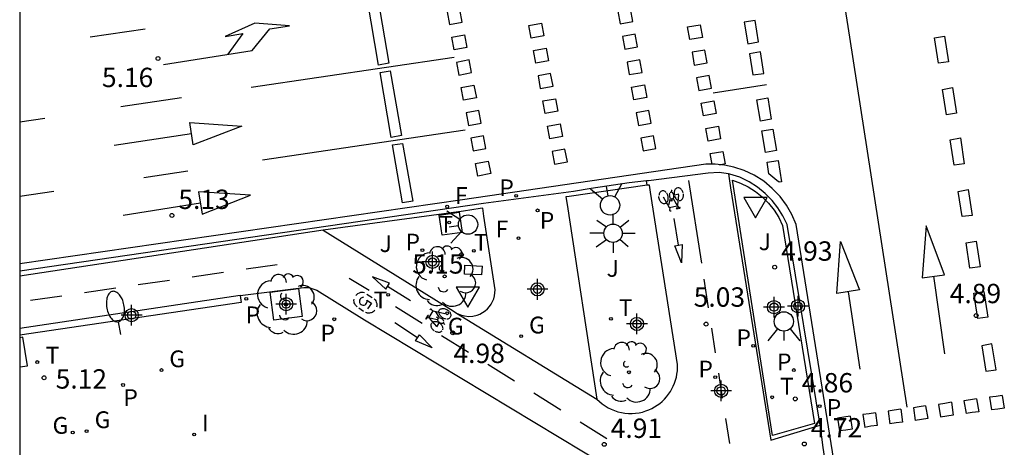
# Model space of a CAD drawing. Units: metres. Extents: x 582744 to 583095, y 4795789 to 4796041.
# Drawn here: x 582744 to 582782, y 4795891 to 4795907 of the extents above; entities that cross this region are included whole.
import ezdxf

# ---------------------------------------------------------------- set-up
doc = ezdxf.new("R2010")
doc.units = ezdxf.units.M
doc.header["$MEASUREMENT"] = 0
for name, color, linetype in [('010106', 9, 'Continuous'), ('020204', 9, 'Continuous'), ('020308', 9, 'Continuous'), ('060108', 9, 'Continuous'), ('060112', 1, 'Continuous'), ('060113', 4, 'Continuous'), ('070113', 9, 'Continuous'), ('090212', 9, 'Continuous'), ('100101', 9, 'Continuous'), ('100105', 3, 'Continuous'), ('100116', 71, 'Continuous'), ('100202', 3, 'Continuous'), ('100302', 7, 'Continuous'), ('210203', 4, 'Continuous'), ('210205', 4, 'Continuous'), ('210303', 4, 'Continuous'), ('210305', 4, 'Continuous'), ('220101', 1, 'Continuous'), ('230204', 9, 'Continuous'), ('230304', 9, 'Continuous'), ('240104', 1, 'Continuous'), ('240204', 9, 'Continuous'), ('240205', 1, 'Continuous'), ('240304', 9, 'Continuous'), ('240305', 1, 'Continuous'), ('250202', 9, 'Continuous'), ('250206', 9, 'Continuous'), ('260101', 9, 'Continuous'), ('260203', 9, 'Continuous'), ('260204', 9, 'Continuous'), ('260205', 9, 'Continuous'), ('260303', 9, 'Continuous'), ('270204', 9, 'Continuous'), ('270304', 9, 'Continuous'), ('Centroides', 1, 'Continuous')]:
    doc.layers.add(name, color=color, linetype=linetype)
doc.styles.add('ARIAL', font='arial.ttf', dxfattribs={"height": 1})
doc.styles.add('ROMANS', font='romans__.ttf', dxfattribs={"height": 1})

# ---------------------------------------------------------------- blocks, each defined once
blk = doc.blocks.new('Centroide')
for points in [[(0, -0.402), (0, 0.402)], [(0.402, 0), (-0.402, 0)]]:
    blk.add_lwpolyline(points)
for radius in [0.256, 0.159]:
    blk.add_circle((0, 0), radius)
blk = doc.blocks.new('PLUVI2')
blk.add_circle((0, 0), 0.055)
blk = doc.blocks.new('REIND')
blk.add_circle((0, 0), 0.055)
blk = doc.blocks.new('ARBOL')
blk.add_circle((0, 0), 0.0587)
for centre, radius, start, end in [((-0.28, 0.855), 0.3, 359.2878, 173.6078), ((0.097, 0.97), 0.21, 23.1565, 160.4665), ((-0.564, 0.381), 0.532, 92.28, 254.58), ((0.438, 0.881), 0.24, 301.578, 139.328), ((-0.091, 0.321), 0.12, 119.14, 310.56), ((0.656, 0.288), 0.443, 319.8556, 114.7656), ((0.819, -0.249), 0.383, 235.5275, 62.0275), ((-0.556, -0.339), 0.555, 142.64, 266.54), ((-0.039, -0.384), 0.21, 189.64, 323.88), ((0.299, -0.624), 0.532, 224.67, 0.24), ((-0.301, -0.676), 0.45, 213.78, 295.32)]:
    blk.add_arc(centre, radius, start, end)
blk = doc.blocks.new('RETEL')
blk.add_circle((0, 0), 0.055)
blk = doc.blocks.new('PLUVI3')
blk.add_circle((0, 0), 0.055)
blk = doc.blocks.new('COTAPU')
blk.add_circle((0, 0), 0.075)
blk = doc.blocks.new('SETRA')
at = {"linetype": 'Continuous'}
blk.add_lwpolyline([(0.451, 0.26), (-0.45, 0.26), (-0.001, -0.52)], close=True, dxfattribs=at)
blk = doc.blocks.new('FAREDI')
blk.add_line((0, 0), (0.5, 0))
blk.add_lwpolyline([(0.5, 0, 0.159986), (0.538, -0.117, 0.106322), (0.675, -0.238, 0.071006), (0.858, -0.309, 0.057309), (1.099, -0.337, 0.057309), (1.339, -0.309, 0.071006), (1.522, -0.238, 0.106322), (1.659, -0.117, 0.159986), (1.697, 0, 0.159986), (1.659, 0.117, 0.106322), (1.522, 0.238, 0.071006), (1.339, 0.309, 0.057309), (1.099, 0.337, 0.057309), (0.858, 0.309, 0.071006), (0.675, 0.238, 0.106322), (0.538, 0.117, 0.159986)], format="xyb", close=True)
blk = doc.blocks.new('OPTICA')
blk.add_circle((0, 0), 0.055)
blk = doc.blocks.new('SEMAFO')
for p, q in [((-0.24, -0.29), (-0.625, -0.75)), ((0.005, -0.375), (0.005, -0.74)), ((0.24, -0.29), (0.625, -0.75))]:
    blk.add_line(p, q)
blk.add_circle((0, 0), 0.375)
blk = doc.blocks.new('REGTRA')
blk.add_circle((0, 0), 0.055)
blk = doc.blocks.new('BICI')
at = {"color": 9, "linetype": 'Continuous'}
for points in [[(-0.236, 0.385), (-0.243, 0.371), (-0.224, 0.366)], [(-0.22, 0.365), (-0.087, 0.365), (-0.091, 0.384), (-0.104, 0.391), (-0.226, 0.391), (-0.236, 0.385)], [(0.171, 0.302), (0.165, 0.361), (0.177, 0.381), (0.182, 0.407), (0.167, 0.423), (0.149, 0.428), (0.122, 0.428)], [(-0.128, 0.302), (0.171, 0.302)], [(-0.049, -0.018), (-0.123, 0.201)], [(0.015, -0.014), (0.029, 0.05)], [(0.029, 0.05), (0.063, 0.051)], [(0.171, 0.302), (0.311, -0.144)], [(-0.051, -0.344), (-0.076, -0.344)], [(-0.033, -0.274), (-0.051, -0.344)]]:
    blk.add_lwpolyline(points, dxfattribs=at)
at = {"color": 9, "linetype": 'Continuous', "flags": 128}
for points in [[(-0.25, 0.103), (-0.281, 0.109), (-0.309, 0.108), (-0.335, 0.101), (-0.367, 0.084), (-0.382, 0.072), (-0.396, 0.059), (-0.416, 0.034), (-0.427, 0.017), (-0.44, -0.009), (-0.451, -0.037), (-0.457, -0.058), (-0.462, -0.082), (-0.467, -0.121)], [(-0.165, 0.27), (-0.282, -0.123)], [(-0.113, -0.111), (-0.117, -0.082), (-0.126, -0.043), (-0.141, -0.003), (-0.153, 0.018), (-0.165, 0.038), (-0.187, 0.064), (-0.195, 0.071)], [(-0.123, 0.201), (-0.174, 0.353)], [(0.029, 0.05), (0.001, 0.05)], [(0.07, -0.04), (0.191, 0.198)], [(0.219, 0.073), (0.204, 0.059), (0.191, 0.044), (0.176, 0.022), (0.164, 0.001), (0.155, -0.022), (0.148, -0.04), (0.142, -0.062), (0.137, -0.088), (0.134, -0.107), (0.133, -0.139), (0.133, -0.164), (0.135, -0.188), (0.141, -0.22), (0.146, -0.242), (0.156, -0.269)], [(0.255, 0.097), (0.276, 0.105), (0.302, 0.109), (0.329, 0.108), (0.361, 0.099), (0.384, 0.087), (0.405, 0.071), (0.424, 0.052), (0.439, 0.032), (0.455, 0.004), (0.467, -0.022), (0.478, -0.057), (0.484, -0.088), (0.488, -0.128), (0.488, -0.165), (0.485, -0.193), (0.483, -0.21)], [(-0.467, -0.164), (-0.462, -0.205), (-0.457, -0.229), (-0.446, -0.264), (-0.433, -0.294), (-0.416, -0.322), (-0.401, -0.343), (-0.381, -0.362), (-0.368, -0.372), (-0.343, -0.386), (-0.309, -0.396)], [(-0.289, -0.144), (-0.066, -0.144)], [(-0.274, -0.397), (-0.244, -0.39), (-0.218, -0.377), (-0.197, -0.361), (-0.177, -0.341), (-0.161, -0.32), (-0.146, -0.294), (-0.134, -0.269), (-0.124, -0.24), (-0.118, -0.212), (-0.113, -0.184), (-0.112, -0.171)], [(-0.091, -0.171), (-0.088, -0.187), (-0.085, -0.2), (-0.08, -0.214), (-0.075, -0.226), (-0.068, -0.238), (-0.059, -0.25), (-0.049, -0.26), (-0.033, -0.271), (-0.017, -0.276), (-0.004, -0.277), (0.008, -0.275), (0.018, -0.271)], [(0.047, -0.04), (0.033, -0.026), (0.021, -0.018), (0.007, -0.013), (-0.012, -0.012), (-0.035, -0.02), (-0.05, -0.031), (-0.06, -0.042), (-0.073, -0.061), (-0.081, -0.081), (-0.086, -0.097), (-0.09, -0.114)], [(-0.051, -0.344), (-0.025, -0.344)], [(0.044, -0.251), (0.055, -0.236), (0.064, -0.218), (0.071, -0.202), (0.076, -0.181), (0.079, -0.161), (0.08, -0.138), (0.079, -0.12), (0.075, -0.097), (0.07, -0.081), (0.063, -0.065)], [(0.175, -0.309), (0.192, -0.334), (0.206, -0.35), (0.226, -0.368), (0.248, -0.382), (0.276, -0.393), (0.297, -0.397), (0.32, -0.398), (0.348, -0.392), (0.369, -0.384), (0.392, -0.37), (0.416, -0.349), (0.43, -0.332), (0.444, -0.313), (0.454, -0.295), (0.465, -0.27), (0.472, -0.252)]]:
    blk.add_lwpolyline(points, dxfattribs=at)
blk = doc.blocks.new('REGAS')
blk.add_circle((0, 0), 0.055)
blk = doc.blocks.new('FAROLA')
for p, q in [((-0.63, 0.51), (-0.255, 0.245)), ((0, 0.355), (0, 0.755)), ((0.605, 0.49), (0.276, 0.223)), ((-0.355, 0), (-0.895, 0)), ((0.355, 0), (0.855, 0)), ((-0.65, -0.52), (-0.255, -0.24)), ((0, -0.355), (0, -0.755)), ((0.585, -0.52), (0.256, -0.246))]:
    blk.add_line(p, q)
blk.add_circle((0, 0), 0.355)

msp = doc.modelspace()

# ---------------------------------------------------------------- linework, layer by layer
at = {"layer": '010106'}
msp.add_lwpolyline([(582744.177, 4795790.172), (583094.167, 4795790.164), (583094.173, 4796040.157), (582744.183, 4796040.164)], close=True, dxfattribs=at)
at = {"layer": '060108', "flags": 128}
for points in [[(582768.442, 4795900.872), (582767.769, 4795900.794), (582766.292, 4795900.583), (582765.609, 4795900.46), (582762.133, 4795900.005), (582744.18, 4795897.377)], [(582771.613, 4795901.149), (582771.247, 4795901.197), (582770.823, 4795901.179), (582768.514, 4795900.881), (582768.442, 4795900.872)], [(582775.16, 4795891.414), (582773.878, 4795899.189), (582773.72, 4795899.518), (582773.528, 4795899.828), (582773.304, 4795900.116), (582773.036, 4795900.392), (582772.739, 4795900.636), (582772.416, 4795900.845), (582772.054, 4795901.024), (582771.668, 4795901.142), (582771.613, 4795901.149)], [(582775.74, 4795887.545), (582775.605, 4795888.463), (582775.272, 4795890.545), (582775.17, 4795891.353), (582775.16, 4795891.414)]]:
    msp.add_lwpolyline(points, dxfattribs=at)
at = {"layer": '060112', "flags": 128}
for points in [[(582768.468, 4795900.704), (582768.442, 4795900.872)], [(582755.926, 4795898.961), (582744.18, 4795897.185)], [(582752.713, 4795896.432), (582755.174, 4795896.751), (582755.373, 4795896.74), (582755.674, 4795896.641), (582757.518, 4795895.497), (582766.94, 4795889.81)], [(582752.713, 4795896.432), (582744.18, 4795895.158)], [(582761.091, 4795895.749), (582766.517, 4795892.425)]]:
    msp.add_lwpolyline(points, dxfattribs=at)
at = {"layer": '060113', "flags": 128}
for points in [[(582777.444, 4795879.075), (582774.227, 4795899.184), (582774.063, 4795899.569), (582773.856, 4795899.932), (582773.607, 4795900.269), (582773.31, 4795900.583), (582772.976, 4795900.859), (582772.612, 4795901.093), (582772.222, 4795901.274), (582771.814, 4795901.407), (582771.459, 4795901.48), (582771.099, 4795901.517), (582770.737, 4795901.517), (582761.318, 4795900.137), (582744.18, 4795897.665)], [(582752.713, 4795896.432), (582752.75, 4795896.168), (582744.18, 4795894.904)]]:
    msp.add_lwpolyline(points, dxfattribs=at)
at = {"layer": '070113', "flags": 128}
msp.add_lwpolyline([(582771.613, 4795901.149), (582771.697, 4795900.608), (582773.251, 4795890.832), (582775.16, 4795891.414)], dxfattribs=at)
at = {"layer": '100101', "flags": 128}
for points in [[(582754.968, 4795896.711), (582755.109, 4795895.621), (582754.018, 4795895.48), (582753.877, 4795896.57), (582754.968, 4795896.711)], [(582744.18, 4795893.669), (582744.48, 4795893.709), (582744.3, 4795894.819), (582744.18, 4795894.799)]]:
    msp.add_lwpolyline(points, dxfattribs=at)
at = {"layer": '100105', "flags": 128}
for points in [[(582771.771, 4795900.902), (582772.082, 4795900.79), (582772.379, 4795900.644), (582772.659, 4795900.467), (582772.917, 4795900.261), (582773.16, 4795900.017), (582773.375, 4795899.747), (582773.556, 4795899.454), (582773.704, 4795899.143), (582774.944, 4795891.478), (582773.311, 4795891.009), (582771.771, 4795900.902)], [(582768.468, 4795900.704), (582765.446, 4795900.271)], [(582762.002, 4795899.807), (582761.36, 4795899.701), (582755.926, 4795898.961)]]:
    msp.add_lwpolyline(points, dxfattribs=at)
at = {"layer": '100116', "flags": 128}
for points in [[(582766.517, 4795892.425), (582766.616, 4795892.329), (582766.722, 4795892.241), (582766.834, 4795892.161), (582766.952, 4795892.09), (582767.075, 4795892.028), (582767.202, 4795891.975), (582767.334, 4795891.933), (582767.467, 4795891.9), (582767.603, 4795891.878), (582767.741, 4795891.866), (582767.879, 4795891.865), (582768.016, 4795891.874), (582768.152, 4795891.893), (582768.287, 4795891.923), (582768.419, 4795891.963), (582768.533, 4795892.007), (582768.645, 4795892.059), (582768.752, 4795892.117), (582768.855, 4795892.184), (582768.954, 4795892.256), (582769.048, 4795892.336), (582769.135, 4795892.421), (582769.217, 4795892.513), (582769.293, 4795892.609), (582769.362, 4795892.711), (582769.423, 4795892.817), (582769.478, 4795892.927), (582769.525, 4795893.04), (582769.564, 4795893.156), (582769.595, 4795893.275), (582769.618, 4795893.395), (582769.633, 4795893.517), (582769.64, 4795893.639), (582769.638, 4795893.762), (582768.593, 4795900.435), (582768.555, 4795900.716), (582768.468, 4795900.704)], [(582765.446, 4795900.271), (582765.32, 4795900.255), (582765.364, 4795899.956), (582766.517, 4795892.425)], [(582761.091, 4795895.749), (582761.239, 4795895.683), (582761.397, 4795895.642), (582761.559, 4795895.627), (582761.722, 4795895.638), (582761.88, 4795895.675), (582761.99, 4795895.718), (582762.094, 4795895.773), (582762.191, 4795895.839), (582762.279, 4795895.917), (582762.358, 4795896.004), (582762.426, 4795896.1), (582762.482, 4795896.203), (582762.526, 4795896.312), (582762.558, 4795896.425), (582762.575, 4795896.542), (582762.579, 4795896.659), (582762.149, 4795899.504), (582762.101, 4795899.821), (582762.002, 4795899.807)], [(582755.926, 4795898.961), (582760.954, 4795895.838), (582761.091, 4795895.749)]]:
    msp.add_lwpolyline(points, dxfattribs=at)
at = {"layer": '220101', "flags": 128}
for points in [[(582761.394, 4795897.266), (582761.412, 4795897.607)], [(582761.412, 4795897.607), (582762.087, 4795897.571)], [(582762.069, 4795897.23), (582762.087, 4795897.571)], [(582762.069, 4795897.23), (582761.394, 4795897.266)]]:
    msp.add_lwpolyline(points, dxfattribs=at)
at = {"layer": '240104', "flags": 128}
msp.add_lwpolyline([(582761.194, 4795899.659), (582761.302, 4795898.876), (582760.524, 4795898.769), (582760.416, 4795899.552), (582761.194, 4795899.659)], dxfattribs=at)
at = {"layer": '260101'}
for points in [[(582771.38, 4795937.7), (582772.26, 4795932.22), (582776.3, 4795906.44), (582778.52, 4795892.11)], [(582749.75, 4795905.39), (582753.18, 4795905.93), (582753.86, 4795906.76), (582754.62, 4795906.88), (582753.28, 4795906.99), (582752.13, 4795906.47), (582752.82, 4795906.59), (582752.23, 4795905.79)], [(582749.04, 4795906.75), (582746.91, 4795906.44)], [(582761, 4795905.66), (582753.14, 4795904.49)], [(582773.09, 4795904.6), (582771.02, 4795904.27)], [(582750.44, 4795904.09), (582748.09, 4795903.74)], [(582744.18, 4795903.164), (582745.15, 4795903.31)], [(582761.42, 4795902.84), (582753.57, 4795901.68)], [(582750.83, 4795902.7), (582747.83, 4795902.25)], [(582770.98, 4795901.51), (582770.91, 4795901.93), (582771.4, 4795902.02), (582771.49, 4795901.53), (582771.26, 4795901.49)], [(582750.68, 4795901.25), (582748.98, 4795901)], [(582744.18, 4795900.29), (582745.5, 4795900.48)], [(582751.17, 4795900.01), (582748.18, 4795899.54)], [(582779.55, 4795897.18), (582779.98, 4795894.18)], [(582776.25, 4795896.58), (582776.7, 4795893.58)]]:
    msp.add_lwpolyline(points, dxfattribs=at)
for points in [[(582758.04, 4795907.94), (582758.47, 4795905.43), (582758.07, 4795905.36), (582757.64, 4795907.87)], [(582761.21, 4795907.51), (582760.72, 4795907.42), (582760.81, 4795906.93), (582761.31, 4795907.02)], [(582767.82, 4795907.54), (582767.33, 4795907.45), (582767.42, 4795906.96), (582767.91, 4795907.05)], [(582764.37, 4795906.99), (582764.46, 4795906.5), (582763.97, 4795906.41), (582763.88, 4795906.9)], [(582772.65, 4795907.09), (582772.22, 4795907.02), (582772.36, 4795906.19), (582772.78, 4795906.26)], [(582770.52, 4795906.92), (582770.61, 4795906.43), (582770.12, 4795906.35), (582770.03, 4795906.84)], [(582761.4, 4795906.53), (582761.49, 4795906.04), (582761, 4795905.95), (582760.91, 4795906.44)], [(582768, 4795906.56), (582767.51, 4795906.47), (582767.6, 4795905.98), (582768.09, 4795906.07)], [(582779.98, 4795906.48), (582780.13, 4795905.49), (582779.74, 4795905.43), (582779.59, 4795906.42)], [(582764.55, 4795906.02), (582764.64, 4795905.53), (582764.15, 4795905.43), (582764.06, 4795905.92)], [(582770.7, 4795905.94), (582770.21, 4795905.86), (582770.29, 4795905.36), (582770.79, 4795905.45)], [(582772.85, 4795905.87), (582772.42, 4795905.8), (582772.56, 4795904.98), (582772.98, 4795905.04)], [(582761.58, 4795905.56), (582761.09, 4795905.46), (582761.18, 4795904.97), (582761.67, 4795905.07)], [(582768.18, 4795905.57), (582767.69, 4795905.48), (582767.77, 4795904.99), (582768.27, 4795905.08)], [(582758.52, 4795905.14), (582758.95, 4795902.63), (582758.56, 4795902.56), (582758.13, 4795905.07)], [(582764.73, 4795905.04), (582764.24, 4795904.95), (582764.33, 4795904.46), (582764.83, 4795904.55)], [(582770.87, 4795904.96), (582770.38, 4795904.87), (582770.47, 4795904.38), (582770.96, 4795904.47)], [(582761.76, 4795904.58), (582761.86, 4795904.09), (582761.36, 4795904), (582761.27, 4795904.49)], [(582768.36, 4795904.59), (582768.45, 4795904.1), (582767.95, 4795904.01), (582767.86, 4795904.5)], [(582780.29, 4795904.49), (582780.44, 4795903.5), (582780.05, 4795903.44), (582779.9, 4795904.42)], [(582764.92, 4795904.06), (582765.01, 4795903.57), (582764.52, 4795903.48), (582764.43, 4795903.97)], [(582771.05, 4795903.98), (582771.14, 4795903.49), (582770.64, 4795903.4), (582770.56, 4795903.89)], [(582773.14, 4795904.09), (582773.27, 4795903.26), (582772.85, 4795903.19), (582772.71, 4795904.02)], [(582761.95, 4795903.6), (582761.46, 4795903.51), (582761.55, 4795903.02), (582762.04, 4795903.11)], [(582768.53, 4795903.6), (582768.04, 4795903.51), (582768.13, 4795903.02), (582768.62, 4795903.11)], [(582750.76, 4795903.14), (582752.77, 4795902.99), (582750.89, 4795902.27)], [(582765.1, 4795903.08), (582765.19, 4795902.59), (582764.7, 4795902.5), (582764.61, 4795902.99)], [(582771.22, 4795903), (582771.31, 4795902.51), (582770.82, 4795902.42), (582770.73, 4795902.91)], [(582773.33, 4795902.88), (582773.47, 4795902.05), (582773.04, 4795901.98), (582772.91, 4795902.81)], [(582762.13, 4795902.62), (582761.64, 4795902.53), (582761.73, 4795902.04), (582762.22, 4795902.13)], [(582768.71, 4795902.62), (582768.22, 4795902.53), (582768.31, 4795902.04), (582768.8, 4795902.13)], [(582780.59, 4795902.54), (582780.74, 4795901.54), (582780.35, 4795901.49), (582780.2, 4795902.47)], [(582759, 4795902.33), (582759.39, 4795900.09), (582758.99, 4795900.03), (582758.61, 4795902.27)], [(582765.28, 4795902.1), (582764.79, 4795902.01), (582764.88, 4795901.52), (582765.38, 4795901.61)], [(582762.31, 4795901.64), (582762.41, 4795901.16), (582761.91, 4795901.06), (582761.82, 4795901.55)], [(582773.53, 4795901.67), (582773.66, 4795900.84), (582773.57, 4795900.83), (582773.49, 4795900.89), (582773.18, 4795901.15), (582773.11, 4795901.6)], [(582780.89, 4795900.54), (582781.05, 4795899.54), (582780.66, 4795899.49), (582780.5, 4795900.47)], [(582751.1, 4795900.45), (582751.24, 4795899.58), (582753.11, 4795900.32)], [(582779.27, 4795899.13), (582779.11, 4795897.12), (582779.98, 4795897.24)], [(582775.95, 4795898.53), (582776.68, 4795896.65), (582775.81, 4795896.51)], [(582781.2, 4795898.54), (582781.35, 4795897.55), (582780.96, 4795897.49), (582780.81, 4795898.48)], [(582781.5, 4795896.59), (582781.65, 4795895.6), (582781.26, 4795895.55), (582781.11, 4795896.53)], [(582781.81, 4795894.56), (582781.42, 4795894.49), (582781.58, 4795893.51), (582781.97, 4795893.56)]]:
    msp.add_lwpolyline(points, close=True, dxfattribs=at)
at = {"layer": '260101', "flags": 128}
for points in [[(582770.587, 4795897.682), (582770.074, 4795900.886)], [(582769.679, 4795898.381), (582769.51, 4795899.414)], [(582769.679, 4795898.381), (582769.819, 4795898.406), (582769.797, 4795897.703), (582769.539, 4795898.357), (582769.679, 4795898.381)], [(582754.149, 4795897.626), (582752.938, 4795897.45)], [(582752.065, 4795897.323), (582750.853, 4795897.147)], [(582756.931, 4795897.109), (582757.711, 4795896.637)], [(582758.344, 4795896.676), (582758.49, 4795896.919), (582757.828, 4795897.154), (582758.344, 4795896.676)], [(582770.841, 4795895.963), (582770.669, 4795897.072)], [(582747.895, 4795896.717), (582746.683, 4795896.541)], [(582749.98, 4795897.02), (582748.768, 4795896.844)], [(582758.417, 4795896.797), (582759.307, 4795896.247)], [(582745.81, 4795896.415), (582744.598, 4795896.239)], [(582757.244, 4795895.991), (582757.2, 4795896.03), (582757.173, 4795896.064), (582757.146, 4795896.112), (582757.129, 4795896.156), (582757.121, 4795896.192), (582757.117, 4795896.247), (582757.122, 4795896.296)], [(582757.526, 4795896.538), (582757.476, 4795896.549), (582757.429, 4795896.553), (582757.371, 4795896.548), (582757.313, 4795896.531), (582757.25, 4795896.496), (582757.201, 4795896.454), (582757.183, 4795896.433)], [(582757.481, 4795896.371), (582757.452, 4795896.363), (582757.422, 4795896.351), (582757.398, 4795896.335), (582757.372, 4795896.315), (582757.351, 4795896.289), (582757.335, 4795896.255), (582757.327, 4795896.201), (582757.335, 4795896.16), (582757.359, 4795896.116), (582757.392, 4795896.086), (582757.425, 4795896.069), (582757.46, 4795896.061), (582757.509, 4795896.065), (582757.546, 4795896.079), (582757.582, 4795896.106), (582757.605, 4795896.138), (582757.618, 4795896.17), (582757.622, 4795896.199), (582757.622, 4795896.226), (582757.614, 4795896.258), (582757.793, 4795896.134), (582757.643, 4795895.922)], [(582757.614, 4795896.492), (582757.825, 4795896.355)], [(582757.893, 4795896.305), (582757.905, 4795896.296), (582757.932, 4795896.267), (582757.957, 4795896.23), (582757.98, 4795896.183), (582757.995, 4795896.132), (582758.001, 4795896.071), (582757.996, 4795896.02), (582757.99, 4795895.99)], [(582757.299, 4795895.955), (582757.489, 4795895.831)], [(582759.758, 4795895.346), (582758.719, 4795895.994)], [(582757.566, 4795895.786), (582757.566, 4795895.786), (582757.595, 4795895.775), (582757.619, 4795895.769), (582757.643, 4795895.764), (582757.662, 4795895.762), (582757.68, 4795895.761), (582757.726, 4795895.763), (582757.768, 4795895.771), (582757.795, 4795895.779), (582757.828, 4795895.793), (582757.859, 4795895.811), (582757.894, 4795895.837), (582757.921, 4795895.863)], [(582759.57, 4795894.795), (582758.703, 4795895.381)], [(582771.114, 4795894.21), (582770.964, 4795895.174)], [(582759.57, 4795894.795), (582759.648, 4795894.913), (582760.143, 4795894.414), (582759.492, 4795894.676), (582759.57, 4795894.795)], [(582761.545, 4795894.231), (582760.506, 4795894.879)], [(582763.333, 4795893.116), (582762.294, 4795893.764)], [(582771.386, 4795892.457), (582771.236, 4795893.421)], [(582765.121, 4795892), (582764.082, 4795892.649)], [(582782.209, 4795892.568), (582781.969, 4795892.528), (582781.719, 4795892.498)], [(582781.719, 4795892.498), (582781.789, 4795892.008)], [(582782.209, 4795892.568), (582782.289, 4795892.068)], [(582779.239, 4795892.158), (582778.999, 4795892.128), (582778.769, 4795892.088)], [(582779.239, 4795892.158), (582779.329, 4795891.668)], [(582780.239, 4795892.298), (582779.989, 4795892.258), (582779.739, 4795892.218)], [(582779.739, 4795892.218), (582779.819, 4795891.738)], [(582780.239, 4795892.298), (582780.309, 4795891.798)], [(582781.219, 4795892.428), (582780.979, 4795892.398), (582780.729, 4795892.358)], [(582780.729, 4795892.358), (582780.809, 4795891.868)], [(582781.219, 4795892.428), (582781.299, 4795891.928)], [(582776.329, 4795891.758), (582776.079, 4795891.718), (582775.839, 4795891.678)], [(582776.329, 4795891.758), (582776.399, 4795891.258)], [(582777.299, 4795891.888), (582777.059, 4795891.858), (582776.809, 4795891.828)], [(582776.809, 4795891.828), (582776.889, 4795891.328)], [(582777.299, 4795891.888), (582777.369, 4795891.398)], [(582778.279, 4795892.028), (582778.029, 4795891.988), (582777.789, 4795891.958)], [(582777.789, 4795891.958), (582777.859, 4795891.468)], [(582778.279, 4795892.028), (582778.349, 4795891.528)], [(582778.769, 4795892.088), (582778.839, 4795891.598)], [(582780.309, 4795891.798), (582780.059, 4795891.758), (582779.819, 4795891.718)], [(582781.299, 4795891.928), (582781.049, 4795891.898), (582780.809, 4795891.868)], [(582782.289, 4795892.068), (582782.039, 4795892.038), (582781.789, 4795892.008)], [(582766.908, 4795890.885), (582765.869, 4795891.534)], [(582771.659, 4795890.704), (582771.509, 4795891.668)], [(582775.839, 4795891.678), (582775.909, 4795891.198)], [(582777.369, 4795891.398), (582777.119, 4795891.368), (582776.889, 4795891.328)], [(582778.349, 4795891.528), (582778.109, 4795891.498), (582777.859, 4795891.468)], [(582779.329, 4795891.668), (582779.089, 4795891.628), (582778.839, 4795891.598)], [(582776.399, 4795891.258), (582776.149, 4795891.218), (582775.909, 4795891.198)]]:
    msp.add_lwpolyline(points, dxfattribs=at)

# ---------------------------------------------------------------- block references
at = {"layer": '020204', "rotation": 359.9987685839998}
for p in [(582749.53, 4795905.618, 5.16), (582750.07, 4795899.537, 5.134), (582761.276, 4795898.014, 5.146), (582773.401, 4795897.533, 4.925), (582781.199, 4795895.658, 4.89), (582770.747, 4795895.328, 5.03), (582760.941, 4795894.99, 4.977), (582745.12, 4795893.249, 5.12), (582774.198, 4795892.431, 4.862), (582766.804, 4795890.669, 4.912), (582774.549, 4795890.686, 4.715)]:
    msp.add_blockref('COTAPU', p, dxfattribs=at)
at = {"layer": '090212'}
for p, rotation in [((582769.433, 4795900.161), 191.4598769002652), ((582760.353, 4795895.541), 58.94898251733529)]:
    msp.add_blockref('BICI', p, dxfattribs=dict(at, rotation=rotation))
at = {"layer": '100202', "rotation": 359.9987685839998}
for p in [(582760.625, 4795897.173), (582754.48, 4795896.092), (582767.758, 4795893.465)]:
    msp.add_blockref('ARBOL', p, dxfattribs=at)
at = {"layer": '210203', "rotation": 359.9987685839998}
for p in [(582763.397, 4795900.294, 4.999), (582764.226, 4795899.734, 4.955), (582759.764, 4795898.19, 5.204), (582772.574, 4795894.485, 4.968), (582771.102, 4795893.271, 4.808), (582774.145, 4795893.547, 4.856), (582748.179, 4795892.969, 5.1)]:
    msp.add_blockref('PLUVI2', p, dxfattribs=at)
at = {"layer": '210205', "rotation": 359.9987685839998}
for p in [(582752.948, 4795896.305, 4.955), (582756.354, 4795895.514, 4.933), (582775.141, 4795892.152, 4.671)]:
    msp.add_blockref('PLUVI3', p, dxfattribs=at)
at = {"layer": '230204', "rotation": 359.9987685839998}
for p in [(582760.721, 4795895.748, 5.147), (582763.588, 4795894.861, 5.016), (582749.669, 4795893.548, 5.07), (582746.23, 4795891.129, 5.15), (582746.769, 4795891.179, 5.14)]:
    msp.add_blockref('REGAS', p, dxfattribs=at)
at = {"layer": '240204', "rotation": 359.9987685839998}
for p in [(582760.724, 4795899.877, 5.031), (582763.483, 4795898.654, 5.084)]:
    msp.add_blockref('OPTICA', p, dxfattribs=at)
at = {"layer": '240205', "rotation": 359.9987685839998}
msp.add_blockref('RETEL', (582760.802, 4795899.262, 5.138), dxfattribs=at)
at = {"layer": '250202', "rotation": 100.8787686076527}
msp.add_blockref('FAREDI', (582748.09, 4795894.928), dxfattribs=at)
at = {"layer": '250206', "rotation": 359.9987685839998}
msp.add_blockref('FAROLA', (582767.146, 4795898.847), dxfattribs=at)
at = {"layer": '260203', "rotation": 359.9987685839998}
for p in [(582761.757, 4795898.165, 5.136), (582758.439, 4795896.459, 5.159), (582767.062, 4795895.535, 5.084), (582744.86, 4795893.859, 5.12), (582773.305, 4795892.493, 4.91)]:
    msp.add_blockref('REGTRA', p, dxfattribs=at)
at = {"layer": '260204'}
for p, rotation in [((582767.029, 4795899.929), 190.7059618717822), ((582761.532, 4795899.185), 277.4514060153814), ((582773.755, 4795895.431), 359.9987685839998)]:
    msp.add_blockref('SEMAFO', p, dxfattribs=dict(at, rotation=rotation))
at = {"layer": '260205', "rotation": 359.9987685839998}
for p in [(582772.657, 4795899.97), (582761.522, 4795896.501)]:
    msp.add_blockref('SETRA', p, dxfattribs=at)
at = {"layer": '270204', "rotation": 359.9987685839998}
msp.add_blockref('REIND', (582750.929, 4795891.049, 5.09), dxfattribs=at)
at = {"layer": 'Centroides', "rotation": 359.9987685839998}
for p in [(582760.157, 4795897.737), (582764.221, 4795896.675), (582754.492, 4795896.1), (582773.375, 4795895.986), (582774.304, 4795896.023), (582748.511, 4795895.673), (582768.071, 4795895.334), (582771.327, 4795892.741)]:
    msp.add_blockref('Centroide', p, dxfattribs=at)

# ---------------------------------------------------------------- texts
at = {"layer": '020308', "style": 'ARIAL'}
for s, p in [('5.16', (582747.36, 4795904.508)), ('5.13', (582750.32, 4795899.787)), ('4.93', (582773.651, 4795897.783)), ('5.15', (582759.37, 4795897.284)), ('5.03', (582770.267, 4795896.001)), ('4.89', (582780.179, 4795896.138)), ('4.98', (582760.967, 4795893.82)), ('5.12', (582745.57, 4795892.829)), ('4.86', (582774.448, 4795892.681)), ('4.91', (582767.054, 4795890.919)), ('4.72', (582774.799, 4795890.936))]:
    msp.add_text(s, height=0.75, rotation=359.9988, dxfattribs=at).set_placement(p)
at = {"layer": '100302', "style": 'ARIAL'}
for p in [(582758.109, 4795898.12), (582772.783, 4795898.193), (582766.896, 4795897.161)]:
    msp.add_text('J', height=0.65, rotation=359.9988, dxfattribs=at).set_placement(p)
at = {"layer": '210303', "style": 'ROMANS'}
for p in [(582762.745, 4795900.284), (582764.309, 4795899.019), (582759.112, 4795898.18), (582771.921, 4795894.475), (582773.492, 4795893.537), (582770.449, 4795893.261), (582748.191, 4795892.155)]:
    msp.add_text('P', height=0.65, rotation=359.9988, dxfattribs=at).set_placement(p)
at = {"layer": '210305', "style": 'ROMANS'}
for p in [(582752.922, 4795895.362), (582755.821, 4795894.656), (582775.416, 4795891.772)]:
    msp.add_text('P', height=0.65, rotation=359.9988, dxfattribs=at).set_placement(p)
at = {"layer": '230304', "style": 'ROMANS'}
for p in [(582760.75, 4795894.924), (582763.894, 4795894.967), (582749.969, 4795893.658), (582745.45, 4795891.079), (582747.079, 4795891.299)]:
    msp.add_text('G', height=0.65, rotation=359.9988, dxfattribs=at).set_placement(p)
at = {"layer": '240304', "style": 'ROMANS'}
for p in [(582761.03, 4795899.983), (582762.599, 4795898.687)]:
    msp.add_text('F', height=0.65, rotation=359.9988, dxfattribs=at).set_placement(p)
at = {"layer": '240305', "style": 'ROMANS'}
msp.add_text('T', height=0.65, rotation=359.9988, dxfattribs=at).set_placement((582760.414, 4795898.867))
at = {"layer": '260303', "style": 'ROMANS'}
for p in [(582761.759, 4795898.167), (582757.877, 4795895.933), (582767.368, 4795895.641), (582745.18, 4795893.799), (582773.611, 4795892.599)]:
    msp.add_text('T', height=0.65, rotation=359.9988, dxfattribs=at).set_placement(p)
at = {"layer": '270304', "style": 'ROMANS'}
msp.add_text('I', height=0.65, rotation=359.9988, dxfattribs=at).set_placement((582751.229, 4795891.168))

doc.saveas('drawing.dxf')
